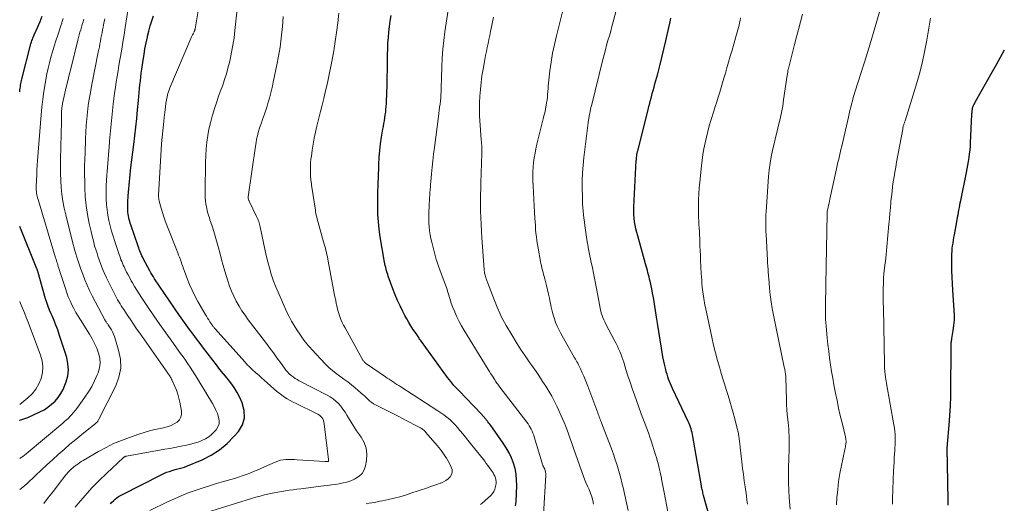
# Model space of a CAD drawing. Units: feet. Extents: x 2049990 to 2055006, y 545000 to 550000.
# Drawn here: x 2050000 to 2050210, y 545764 to 545867 of the extents above; entities that cross this region are included whole.
import ezdxf

# ---------------------------------------------------------------- set-up
doc = ezdxf.new("R2010")
doc.units = ezdxf.units.FT
doc.header["$LTSCALE"] = 100
doc.header["$MEASUREMENT"] = 0
doc.layers.add('CONTOUR INDEX', color=32, linetype='Continuous', lineweight=25)
doc.layers.add('CONTOUR INTERMEDIATE', color=40, linetype='Continuous', lineweight=15)

msp = doc.modelspace()

# ---------------------------------------------------------------- linework, layer by layer
at = {"layer": 'CONTOUR INDEX', "flags": 128}
for points, elevation in [([(2050000, 545851.33), (2050000.01, 545851.45), (2050000.05, 545851.78), (2050000.1, 545852.1), (2050000.15, 545852.43), (2050000.2, 545852.75), (2050000.26, 545853.08), (2050000.33, 545853.4), (2050000.4, 545853.72), (2050000.48, 545854.04), (2050002.39, 545861.53), (2050002.46, 545861.78), (2050002.53, 545862.02), (2050002.62, 545862.27), (2050002.7, 545862.51), (2050002.8, 545862.75), (2050002.89, 545862.99), (2050002.99, 545863.23), (2050003.1, 545863.47), (2050003.87, 545865.2), (2050004.35, 545866.31), (2050004.81, 545867.42)], 800), ([(2050019.35, 545763.62), (2050019.66, 545763.97), (2050019.99, 545764.3), (2050020.33, 545764.61), (2050020.7, 545764.9), (2050021.07, 545765.17), (2050021.47, 545765.41), (2050021.87, 545765.64), (2050030.16, 545769.83), (2050030.73, 545770.1), (2050031.3, 545770.34), (2050031.89, 545770.55), (2050032.48, 545770.74), (2050033.11, 545770.92), (2050033.4, 545771), (2050033.68, 545771.07), (2050033.97, 545771.14), (2050034.26, 545771.21), (2050034.54, 545771.28), (2050034.83, 545771.36), (2050035.11, 545771.46), (2050035.38, 545771.57), (2050038.85, 545773.03), (2050040.76, 545774), (2050042.56, 545775.13), (2050044.19, 545776.49), (2050045.71, 545778.01), (2050046.58, 545779.02), (2050047.43, 545780.46), (2050047.91, 545781.96), (2050047.84, 545783.53), (2050047.41, 545785.15), (2050046.87, 545786.27), (2050046.3, 545787.36), (2050045.68, 545788.41), (2050044.98, 545789.4), (2050044.22, 545790.37), (2050043.43, 545791.31), (2050042.65, 545792.26), (2050041.89, 545793.23), (2050041.14, 545794.2), (2050039.94, 545795.78), (2050039.19, 545796.77), (2050038.44, 545797.75), (2050037.68, 545798.74), (2050036.93, 545799.72), (2050036.19, 545800.71), (2050035.45, 545801.71), (2050034.74, 545802.72), (2050034.03, 545803.73), (2050028.74, 545811.53), (2050028.47, 545811.95), (2050028.21, 545812.37), (2050027.96, 545812.8), (2050027.72, 545813.23), (2050026.37, 545815.75), (2050026.2, 545816.08), (2050026.04, 545816.42), (2050025.89, 545816.76), (2050025.74, 545817.11), (2050025.61, 545817.46), (2050025.47, 545817.81), (2050025.35, 545818.16), (2050025.22, 545818.51), (2050023.67, 545823), (2050023.55, 545823.38), (2050023.43, 545823.77), (2050023.33, 545824.15), (2050023.23, 545824.54), (2050023.16, 545824.93), (2050023.09, 545825.32), (2050023.05, 545825.72), (2050023.03, 545826.11), (2050023.03, 545826.18), (2050023.02, 545826.61), (2050023.02, 545827.04), (2050023.03, 545827.46), (2050023.05, 545827.89), (2050023.13, 545829.23), (2050023.17, 545829.98), (2050023.23, 545830.73), (2050023.29, 545831.49), (2050023.36, 545832.24), (2050023.44, 545832.99), (2050023.53, 545833.74), (2050023.62, 545834.49), (2050023.71, 545835.24), (2050024.34, 545840.11), (2050024.56, 545841.95), (2050024.77, 545843.8), (2050024.96, 545845.64), (2050025.13, 545847.49), (2050025.3, 545849.53), (2050025.38, 545850.36), (2050025.45, 545851.19), (2050025.53, 545852.02), (2050025.61, 545852.85), (2050025.7, 545853.68), (2050025.79, 545854.5), (2050025.9, 545855.33), (2050026.01, 545856.15), (2050026.29, 545858.06), (2050026.48, 545859.29), (2050026.69, 545860.52), (2050026.93, 545861.74), (2050027.2, 545862.96), (2050027.24, 545863.17), (2050027.52, 545864.28), (2050027.81, 545865.37), (2050028.15, 545866.46), (2050028.5, 545867.54)], 820), ([(2050105.61, 545763.19), (2050105.73, 545764.04), (2050105.88, 545767.56), (2050105.86, 545768.76), (2050105.76, 545769.95), (2050105.52, 545771.12), (2050105.19, 545772.28), (2050104.75, 545773.4), (2050104.25, 545774.49), (2050103.65, 545775.54), (2050103, 545776.55), (2050100.7, 545779.83), (2050100.52, 545780.09), (2050100.33, 545780.34), (2050100.13, 545780.59), (2050099.94, 545780.84), (2050099.71, 545781.12), (2050099.62, 545781.23), (2050099.53, 545781.34), (2050099.45, 545781.45), (2050099.36, 545781.56), (2050099.27, 545781.67), (2050099.18, 545781.78), (2050099.09, 545781.89), (2050099, 545781.99), (2050097.07, 545784.07), (2050096.32, 545784.88), (2050095.56, 545785.67), (2050094.78, 545786.46), (2050094.01, 545787.23), (2050093.24, 545788.02), (2050092.51, 545788.84), (2050091.81, 545789.68), (2050091.14, 545790.56), (2050085.56, 545798.22), (2050085.42, 545798.42), (2050085.27, 545798.63), (2050085.13, 545798.83), (2050084.99, 545799.04), (2050084.85, 545799.25), (2050084.71, 545799.45), (2050084.57, 545799.66), (2050084.43, 545799.87), (2050083.77, 545800.85), (2050083.32, 545801.55), (2050082.87, 545802.27), (2050082.46, 545802.99), (2050082.05, 545803.73), (2050081.61, 545804.58), (2050081.03, 545805.75), (2050080.48, 545806.94), (2050079.97, 545808.16), (2050079.5, 545809.38), (2050078.52, 545812.1), (2050078.39, 545812.47), (2050078.27, 545812.84), (2050078.16, 545813.21), (2050078.05, 545813.59), (2050077.96, 545813.97), (2050077.87, 545814.35), (2050077.79, 545814.73), (2050077.72, 545815.11), (2050076.81, 545820.48), (2050076.58, 545822.07), (2050076.4, 545823.66), (2050076.31, 545825.26), (2050076.28, 545826.87), (2050076.29, 545829.21), (2050076.29, 545829.65), (2050076.3, 545830.09), (2050076.32, 545830.53), (2050076.33, 545830.97), (2050076.35, 545831.41), (2050076.37, 545831.84), (2050076.39, 545832.28), (2050076.4, 545832.72), (2050076.5, 545835.91), (2050076.57, 545837.37), (2050076.69, 545838.82), (2050076.86, 545840.26), (2050077.08, 545841.7), (2050077.36, 545843.36), (2050077.47, 545843.97), (2050077.57, 545844.58), (2050077.68, 545845.19), (2050077.78, 545845.8), (2050077.79, 545845.83), (2050077.88, 545846.43), (2050077.96, 545847.03), (2050078.02, 545847.62), (2050078.07, 545848.23), (2050078.11, 545848.78), (2050078.16, 545849.66), (2050078.21, 545850.54), (2050078.23, 545851.42), (2050078.25, 545852.3), (2050078.32, 545858.12), (2050078.35, 545859.31), (2050078.39, 545860.5), (2050078.45, 545861.69), (2050078.53, 545862.88), (2050078.64, 545864.06), (2050078.77, 545865.24), (2050078.93, 545866.42), (2050079.11, 545867.59)], 840), ([(2050146.8, 545761.35), (2050145.68, 545765.44), (2050145.61, 545765.69), (2050145.55, 545765.94), (2050145.49, 545766.19), (2050145.42, 545766.44), (2050145.37, 545766.69), (2050145.31, 545766.95), (2050145.26, 545767.2), (2050145.22, 545767.45), (2050143.41, 545777.97), (2050143.34, 545778.38), (2050143.25, 545778.79), (2050143.14, 545779.19), (2050143.02, 545779.59), (2050142.89, 545779.98), (2050142.75, 545780.38), (2050142.59, 545780.76), (2050142.42, 545781.14), (2050139.08, 545788.19), (2050138.86, 545788.68), (2050138.64, 545789.18), (2050138.43, 545789.68), (2050138.24, 545790.18), (2050138.06, 545790.69), (2050137.89, 545791.21), (2050137.74, 545791.73), (2050137.61, 545792.25), (2050137.42, 545793.05), (2050137.22, 545793.98), (2050137.02, 545794.91), (2050136.85, 545795.84), (2050136.7, 545796.78), (2050135.89, 545802.06), (2050135.75, 545802.98), (2050135.6, 545803.9), (2050135.46, 545804.82), (2050135.31, 545805.74), (2050135.16, 545806.66), (2050135, 545807.57), (2050134.82, 545808.49), (2050134.63, 545809.4), (2050134.27, 545811.02), (2050134.17, 545811.49), (2050134.06, 545811.95), (2050133.95, 545812.41), (2050133.84, 545812.87), (2050133.72, 545813.33), (2050133.59, 545813.79), (2050133.47, 545814.24), (2050133.34, 545814.7), (2050131.66, 545820.66), (2050131.46, 545821.41), (2050131.28, 545822.17), (2050131.13, 545822.94), (2050131, 545823.7), (2050130.9, 545824.48), (2050130.84, 545825.25), (2050130.83, 545826.03), (2050130.84, 545826.81), (2050131.35, 545836.7), (2050131.36, 545836.93), (2050131.38, 545837.15), (2050131.4, 545837.38), (2050131.43, 545837.61), (2050131.46, 545837.82), (2050131.47, 545837.94), (2050131.49, 545838.06), (2050131.51, 545838.18), (2050131.54, 545838.3), (2050131.56, 545838.42), (2050131.59, 545838.54), (2050131.62, 545838.66), (2050131.65, 545838.78), (2050133.85, 545847.52), (2050134.02, 545848.21), (2050134.2, 545848.9), (2050134.39, 545849.58), (2050134.57, 545850.27), (2050134.76, 545850.96), (2050134.95, 545851.64), (2050135.14, 545852.33), (2050135.33, 545853.01), (2050135.91, 545855.14), (2050136.37, 545856.9), (2050136.82, 545858.65), (2050137.24, 545860.42), (2050137.64, 545862.19), (2050138.6, 545866.58), (2050138.7, 545867.01)], 860), ([(2050197.81, 545763.38), (2050197.79, 545764.21), (2050197.77, 545765.04), (2050197.75, 545765.87), (2050197.73, 545766.7), (2050197.71, 545767.53), (2050197.7, 545768.36), (2050197.6, 545775.43), (2050197.6, 545775.54), (2050197.6, 545775.65), (2050197.6, 545775.75), (2050197.6, 545775.86), (2050197.61, 545775.95), (2050197.61, 545776.01), (2050197.61, 545776.07), (2050197.61, 545776.13), (2050197.62, 545776.19), (2050197.62, 545776.25), (2050197.63, 545776.31), (2050197.63, 545776.38), (2050197.64, 545776.44), (2050197.98, 545780.38), (2050198.13, 545782.42), (2050198.25, 545784.46), (2050198.33, 545786.5), (2050198.37, 545788.54), (2050198.43, 545795.88), (2050198.43, 545796.15), (2050198.43, 545796.42), (2050198.42, 545796.69), (2050198.41, 545796.96), (2050198.4, 545797.06), (2050198.4, 545797.28), (2050198.4, 545797.5), (2050198.41, 545797.72), (2050198.43, 545797.95), (2050198.46, 545798.17), (2050198.49, 545798.39), (2050198.53, 545798.61), (2050198.57, 545798.83), (2050198.87, 545800.54), (2050199.01, 545801.62), (2050199.11, 545802.7), (2050199.12, 545803.78), (2050199.09, 545804.87), (2050198.78, 545809.1), (2050198.69, 545810.48), (2050198.63, 545811.86), (2050198.59, 545813.25), (2050198.58, 545814.63), (2050198.57, 545816.23), (2050198.59, 545816.81), (2050198.62, 545817.4), (2050198.67, 545817.98), (2050198.74, 545818.57), (2050198.83, 545819.15), (2050198.92, 545819.73), (2050199.02, 545820.31), (2050199.12, 545820.89), (2050199.7, 545824.12), (2050199.79, 545824.63), (2050199.88, 545825.15), (2050199.98, 545825.66), (2050200.07, 545826.18), (2050200.17, 545826.69), (2050200.26, 545827.21), (2050200.36, 545827.72), (2050200.47, 545828.23), (2050201.67, 545834.18), (2050201.83, 545834.97), (2050201.97, 545835.76), (2050202.11, 545836.54), (2050202.24, 545837.33), (2050202.35, 545838.13), (2050202.45, 545838.92), (2050202.51, 545839.72), (2050202.56, 545840.51), (2050202.84, 545846.5), (2050202.86, 545846.73), (2050202.87, 545846.96), (2050202.89, 545847.19), (2050202.91, 545847.41), (2050202.94, 545847.68), (2050202.95, 545847.77), (2050202.97, 545847.87), (2050202.99, 545847.96), (2050203.02, 545848.06), (2050203.06, 545848.15), (2050203.09, 545848.24), (2050203.13, 545848.33), (2050203.18, 545848.42), (2050203.27, 545848.59), (2050203.36, 545848.77), (2050203.45, 545848.94), (2050203.55, 545849.11), (2050203.64, 545849.28), (2050207.25, 545855.64), (2050208.1, 545857.18), (2050208.95, 545858.72), (2050209.78, 545860.27)], 880), ([(2050000, 545781.4), (2050000.05, 545781.41), (2050001.76, 545782.04), (2050004.29, 545783.19), (2050005.18, 545783.66), (2050006.03, 545784.2), (2050006.81, 545784.83), (2050007.54, 545785.52), (2050008.19, 545786.3), (2050008.77, 545787.11), (2050009.24, 545788), (2050009.65, 545788.92), (2050009.9, 545789.58), (2050010.23, 545790.86), (2050010.39, 545792.16), (2050010.29, 545793.45), (2050010.02, 545794.75), (2050008.44, 545799.66), (2050008.09, 545800.68), (2050007.72, 545801.69), (2050007.32, 545802.69), (2050006.89, 545803.67), (2050006.72, 545804.06), (2050006.38, 545804.85), (2050006.07, 545805.65), (2050005.79, 545806.46), (2050005.53, 545807.28), (2050003.93, 545812.86), (2050003.9, 545812.96), (2050003.87, 545813.06), (2050003.84, 545813.16), (2050003.81, 545813.26), (2050003.78, 545813.36), (2050003.74, 545813.46), (2050003.7, 545813.56), (2050003.67, 545813.65), (2050000, 545822.65)], 800)]:
    msp.add_lwpolyline(points, dxfattribs=dict(at, elevation=elevation))
at = {"layer": 'CONTOUR INTERMEDIATE', "flags": 128}
for points, elevation in [([(2050027.74, 545762.2), (2050031.51, 545764.05), (2050032.95, 545764.73), (2050034.41, 545765.36), (2050035.88, 545765.95), (2050037.38, 545766.49), (2050038.89, 545767), (2050040.4, 545767.48), (2050041.92, 545767.95), (2050043.45, 545768.4), (2050045.79, 545769.06), (2050046.61, 545769.31), (2050047.42, 545769.57), (2050048.22, 545769.86), (2050049.02, 545770.16), (2050049.81, 545770.48), (2050050.6, 545770.81), (2050051.38, 545771.15), (2050052.16, 545771.49), (2050054.42, 545772.52), (2050054.97, 545772.74), (2050055.54, 545772.91), (2050056.13, 545773.01), (2050056.72, 545773.06), (2050057.32, 545773.07), (2050057.93, 545773.07), (2050058.53, 545773.05), (2050059.13, 545773.02), (2050064.99, 545772.62), (2050065.09, 545772.61), (2050065.19, 545772.61), (2050065.3, 545772.61), (2050065.4, 545772.62), (2050065.61, 545772.64), (2050065.69, 545772.65), (2050065.78, 545772.69), (2050065.8, 545772.79), (2050065.8, 545772.81), (2050065.8, 545772.83), (2050065.8, 545772.85), (2050065.8, 545772.87), (2050065.78, 545772.96), (2050065.78, 545772.98), (2050065.77, 545773), (2050065.77, 545773.02), (2050065.77, 545773.04), (2050064.88, 545780.69), (2050064.8, 545781.04), (2050064.7, 545781.38), (2050064.54, 545781.7), (2050064.34, 545782), (2050064.1, 545782.27), (2050063.83, 545782.51), (2050063.54, 545782.72), (2050063.22, 545782.89), (2050058.86, 545784.96), (2050058.22, 545785.28), (2050057.6, 545785.62), (2050056.99, 545785.98), (2050056.39, 545786.37), (2050055.81, 545786.78), (2050055.24, 545787.2), (2050054.69, 545787.65), (2050054.15, 545788.11), (2050052.71, 545789.4), (2050052.11, 545789.94), (2050051.52, 545790.47), (2050050.92, 545791), (2050050.33, 545791.53), (2050049.55, 545792.23), (2050049.34, 545792.42), (2050049.14, 545792.6), (2050048.95, 545792.79), (2050048.75, 545792.99), (2050048.56, 545793.18), (2050048.37, 545793.38), (2050048.19, 545793.58), (2050048, 545793.79), (2050041.59, 545800.95), (2050041.5, 545801.05), (2050041.41, 545801.16), (2050041.32, 545801.26), (2050041.24, 545801.37), (2050041.15, 545801.48), (2050041.07, 545801.59), (2050040.99, 545801.7), (2050040.91, 545801.81), (2050040.53, 545802.37), (2050040.26, 545802.77), (2050040, 545803.17), (2050039.76, 545803.58), (2050039.52, 545803.99), (2050037.98, 545806.7), (2050037.34, 545807.89), (2050036.74, 545809.1), (2050036.19, 545810.33), (2050035.68, 545811.59), (2050035.09, 545813.14), (2050034.91, 545813.63), (2050034.73, 545814.13), (2050034.56, 545814.62), (2050034.39, 545815.12), (2050034.22, 545815.61), (2050034.04, 545816.11), (2050033.86, 545816.6), (2050033.67, 545817.09), (2050031.32, 545822.99), (2050030.99, 545823.86), (2050030.68, 545824.75), (2050030.39, 545825.64), (2050030.13, 545826.54), (2050029.72, 545828.03), (2050029.68, 545828.18), (2050029.65, 545828.34), (2050029.62, 545828.5), (2050029.61, 545828.67), (2050029.6, 545828.83), (2050029.59, 545828.99), (2050029.59, 545829.15), (2050029.6, 545829.32), (2050030.14, 545839.01), (2050030.23, 545840.36), (2050030.33, 545841.72), (2050030.46, 545843.06), (2050030.61, 545844.41), (2050030.86, 545846.49), (2050030.9, 545846.8), (2050030.93, 545847.11), (2050030.97, 545847.42), (2050031, 545847.73), (2050031.03, 545848.04), (2050031.07, 545848.35), (2050031.11, 545848.66), (2050031.16, 545848.96), (2050031.27, 545849.66), (2050031.4, 545850.31), (2050031.56, 545850.96), (2050031.77, 545851.58), (2050032, 545852.2), (2050036.43, 545862.66), (2050036.55, 545862.93), (2050036.67, 545863.2), (2050036.8, 545863.46), (2050036.94, 545863.72), (2050037.14, 545864.08), (2050037.18, 545864.16), (2050037.22, 545864.24), (2050037.25, 545864.32), (2050037.28, 545864.41), (2050037.31, 545864.49), (2050037.33, 545864.58), (2050037.35, 545864.66), (2050037.36, 545864.75), (2050038.68, 545872.49)], 824), ([(2050129.65, 545762.2), (2050128.52, 545767.11), (2050128.28, 545768.11), (2050128.03, 545769.1), (2050127.76, 545770.09), (2050127.48, 545771.08), (2050127.19, 545772.06), (2050126.87, 545773.03), (2050126.54, 545774), (2050126.18, 545774.96), (2050123.94, 545780.85), (2050123.84, 545781.11), (2050123.74, 545781.38), (2050123.64, 545781.64), (2050123.54, 545781.91), (2050123.44, 545782.17), (2050123.34, 545782.44), (2050123.24, 545782.7), (2050123.14, 545782.97), (2050121.01, 545788.65), (2050120.73, 545789.38), (2050120.44, 545790.1), (2050120.14, 545790.82), (2050119.82, 545791.54), (2050119.46, 545792.36), (2050119.32, 545792.66), (2050119.17, 545792.96), (2050119.02, 545793.25), (2050118.86, 545793.55), (2050118.7, 545793.84), (2050118.53, 545794.13), (2050118.37, 545794.42), (2050118.21, 545794.71), (2050115.23, 545800), (2050114.84, 545800.74), (2050114.48, 545801.49), (2050114.17, 545802.26), (2050113.89, 545803.05), (2050113.65, 545803.85), (2050113.43, 545804.65), (2050113.24, 545805.47), (2050113.07, 545806.28), (2050113.03, 545806.47), (2050112.85, 545807.38), (2050112.66, 545808.29), (2050112.44, 545809.19), (2050112.22, 545810.1), (2050111.85, 545811.54), (2050111.73, 545812), (2050111.61, 545812.45), (2050111.49, 545812.91), (2050111.36, 545813.37), (2050111.25, 545813.83), (2050111.14, 545814.29), (2050111.04, 545814.76), (2050110.94, 545815.22), (2050110.42, 545818.06), (2050110.28, 545818.85), (2050110.16, 545819.65), (2050110.06, 545820.45), (2050109.98, 545821.25), (2050109.91, 545822.06), (2050109.85, 545822.86), (2050109.79, 545823.66), (2050109.74, 545824.47), (2050109.67, 545825.68), (2050109.59, 545827.09), (2050109.51, 545828.5), (2050109.44, 545829.91), (2050109.37, 545831.32), (2050109.32, 545832.38), (2050109.3, 545833.36), (2050109.32, 545834.34), (2050109.38, 545835.32), (2050109.48, 545836.3), (2050109.62, 545837.28), (2050109.78, 545838.25), (2050109.97, 545839.21), (2050110.19, 545840.17), (2050111.52, 545845.57), (2050111.68, 545846.24), (2050111.83, 545846.9), (2050111.98, 545847.57), (2050112.11, 545848.24), (2050112.14, 545848.41), (2050112.25, 545849), (2050112.34, 545849.59), (2050112.4, 545850.19), (2050112.45, 545850.78), (2050112.5, 545851.38), (2050112.55, 545851.98), (2050112.61, 545852.58), (2050112.67, 545853.17), (2050112.95, 545855.78), (2050113.2, 545857.67), (2050113.51, 545859.56), (2050113.89, 545861.43), (2050114.32, 545863.29), (2050116.44, 545871.56)], 852), ([(2050173.99, 545763.42), (2050174.09, 545764.91), (2050174.25, 545766.65), (2050174.45, 545768.38), (2050174.73, 545770.1), (2050175.06, 545771.82), (2050175.79, 545775.21), (2050175.85, 545775.48), (2050175.9, 545775.75), (2050175.94, 545776.02), (2050175.98, 545776.3), (2050176, 545776.48), (2050176.02, 545776.66), (2050176.02, 545776.85), (2050176.02, 545777.03), (2050176, 545777.21), (2050175.98, 545777.39), (2050175.95, 545777.57), (2050175.91, 545777.75), (2050175.88, 545777.93), (2050175.17, 545780.87), (2050174.8, 545782.45), (2050174.44, 545784.03), (2050174.11, 545785.62), (2050173.79, 545787.21), (2050173.72, 545787.56), (2050173.46, 545788.98), (2050173.2, 545790.4), (2050172.96, 545791.82), (2050172.73, 545793.24), (2050172.52, 545794.67), (2050172.33, 545796.1), (2050172.16, 545797.53), (2050172.01, 545798.97), (2050171.76, 545801.44), (2050171.7, 545802.18), (2050171.66, 545802.92), (2050171.63, 545803.66), (2050171.62, 545804.4), (2050171.62, 545805.14), (2050171.63, 545805.89), (2050171.64, 545806.63), (2050171.66, 545807.37), (2050171.69, 545808.69), (2050171.72, 545810.1), (2050171.75, 545811.5), (2050171.77, 545812.9), (2050171.8, 545814.31), (2050172, 545825.27), (2050172, 545825.36), (2050172.01, 545825.45), (2050172.01, 545825.53), (2050172.01, 545825.62), (2050172.02, 545825.76), (2050172.04, 545825.88), (2050172.23, 545826.76), (2050172.32, 545827.19), (2050172.41, 545827.62), (2050172.5, 545828.04), (2050172.59, 545828.47), (2050173.84, 545834.28), (2050173.99, 545834.97), (2050174.14, 545835.65), (2050174.3, 545836.34), (2050174.46, 545837.02), (2050174.62, 545837.71), (2050174.78, 545838.39), (2050174.94, 545839.07), (2050175.1, 545839.76), (2050176.53, 545845.97), (2050176.69, 545846.66), (2050176.86, 545847.36), (2050177.03, 545848.05), (2050177.21, 545848.74), (2050177.39, 545849.43), (2050177.58, 545850.12), (2050177.78, 545850.8), (2050177.99, 545851.48), (2050180.39, 545859.03), (2050180.53, 545859.49), (2050180.68, 545859.96), (2050180.82, 545860.42), (2050180.96, 545860.88), (2050181.1, 545861.35), (2050181.23, 545861.81), (2050181.37, 545862.28), (2050181.51, 545862.74), (2050184.08, 545871.55)], 872), ([(2050011.79, 545762.93), (2050012.5, 545763.78), (2050013.92, 545765.43), (2050015.39, 545767.04), (2050016.92, 545768.6), (2050018.48, 545770.11), (2050022.12, 545773.49), (2050022.18, 545773.54), (2050022.25, 545773.59), (2050022.32, 545773.64), (2050022.4, 545773.67), (2050022.48, 545773.71), (2050022.56, 545773.73), (2050022.64, 545773.76), (2050022.72, 545773.77), (2050030.92, 545775.24), (2050031.97, 545775.43), (2050033.02, 545775.63), (2050034.06, 545775.83), (2050035.11, 545776.04), (2050035.52, 545776.12), (2050036.36, 545776.31), (2050037.18, 545776.53), (2050037.99, 545776.79), (2050038.8, 545777.09), (2050039.56, 545777.46), (2050040.27, 545777.89), (2050040.92, 545778.43), (2050041.52, 545779.02), (2050041.82, 545779.37), (2050042.21, 545780), (2050042.46, 545780.67), (2050042.49, 545781.37), (2050042.38, 545782.11), (2050042.11, 545782.87), (2050041.8, 545783.6), (2050041.44, 545784.32), (2050041.05, 545785.02), (2050038.25, 545789.64), (2050037.78, 545790.41), (2050037.3, 545791.18), (2050036.82, 545791.94), (2050036.33, 545792.7), (2050035.83, 545793.45), (2050035.32, 545794.19), (2050034.81, 545794.93), (2050034.28, 545795.67), (2050032.4, 545798.24), (2050031.12, 545800.02), (2050029.84, 545801.81), (2050028.6, 545803.62), (2050027.36, 545805.44), (2050025.96, 545807.54), (2050025.45, 545808.32), (2050024.95, 545809.11), (2050024.47, 545809.91), (2050024, 545810.71), (2050023.76, 545811.13), (2050023.43, 545811.74), (2050023.1, 545812.35), (2050022.78, 545812.96), (2050022.48, 545813.58), (2050022.23, 545814.1), (2050022.05, 545814.47), (2050021.89, 545814.84), (2050021.73, 545815.21), (2050021.58, 545815.59), (2050021.44, 545815.96), (2050021.3, 545816.34), (2050021.16, 545816.73), (2050021.03, 545817.11), (2050020.26, 545819.47), (2050019.91, 545820.58), (2050019.59, 545821.69), (2050019.29, 545822.81), (2050019.02, 545823.94), (2050018.8, 545825.07), (2050018.62, 545826.22), (2050018.51, 545827.37), (2050018.45, 545828.52), (2050018.41, 545830.13), (2050018.4, 545830.65), (2050018.41, 545831.17), (2050018.43, 545831.69), (2050018.46, 545832.21), (2050018.5, 545832.72), (2050018.53, 545833.24), (2050018.57, 545833.76), (2050018.61, 545834.28), (2050019.12, 545840.66), (2050019.12, 545840.68), (2050019.12, 545840.7), (2050019.13, 545840.73), (2050019.13, 545840.75), (2050019.13, 545840.83), (2050019.14, 545840.85), (2050019.14, 545840.87), (2050019.14, 545840.89), (2050019.14, 545840.91), (2050019.94, 545848.73), (2050020.07, 545849.91), (2050020.21, 545851.09), (2050020.38, 545852.27), (2050020.56, 545853.45), (2050020.76, 545854.63), (2050020.95, 545855.8), (2050021.15, 545856.98), (2050021.35, 545858.15), (2050021.48, 545858.87), (2050021.74, 545860.41), (2050021.99, 545861.94), (2050022.24, 545863.48), (2050022.47, 545865.02), (2050023.18, 545869.61)], 816), ([(2050036.63, 545760.82), (2050049.41, 545764.75), (2050050.33, 545765.03), (2050051.25, 545765.29), (2050052.18, 545765.52), (2050053.11, 545765.75), (2050053.38, 545765.81), (2050054.19, 545765.99), (2050054.99, 545766.15), (2050055.8, 545766.29), (2050056.61, 545766.41), (2050057.43, 545766.53), (2050058.24, 545766.64), (2050059.06, 545766.74), (2050059.87, 545766.84), (2050064.72, 545767.43), (2050065.56, 545767.54), (2050066.4, 545767.65), (2050067.24, 545767.78), (2050068.08, 545767.9), (2050068.91, 545768.07), (2050069.72, 545768.28), (2050070.51, 545768.56), (2050071.29, 545768.88), (2050071.53, 545768.99), (2050072.3, 545769.49), (2050072.93, 545770.1), (2050073.37, 545770.86), (2050073.66, 545771.73), (2050073.88, 545772.89), (2050073.95, 545774.21), (2050073.82, 545775.48), (2050073.38, 545776.68), (2050072.74, 545777.84), (2050072.39, 545778.31), (2050071.76, 545779.2), (2050071.15, 545780.1), (2050070.58, 545781.02), (2050070.02, 545781.96), (2050069.7, 545782.53), (2050069.3, 545783.17), (2050068.87, 545783.8), (2050068.4, 545784.39), (2050067.9, 545784.96), (2050067.35, 545785.48), (2050066.77, 545785.96), (2050066.15, 545786.38), (2050065.5, 545786.76), (2050059.55, 545789.81), (2050059.09, 545790.07), (2050058.65, 545790.34), (2050058.22, 545790.65), (2050057.81, 545790.98), (2050057.42, 545791.33), (2050057.05, 545791.7), (2050056.72, 545792.1), (2050056.39, 545792.51), (2050055.54, 545793.71), (2050054.81, 545794.73), (2050054.07, 545795.75), (2050053.31, 545796.76), (2050052.55, 545797.76), (2050048.69, 545802.82), (2050048, 545803.77), (2050047.34, 545804.74), (2050046.72, 545805.74), (2050046.14, 545806.76), (2050045.61, 545807.81), (2050045.13, 545808.88), (2050044.71, 545809.97), (2050044.34, 545811.09), (2050043.73, 545813.16), (2050043.37, 545814.4), (2050043.02, 545815.64), (2050042.68, 545816.88), (2050042.34, 545818.12), (2050042.21, 545818.64), (2050041.94, 545819.62), (2050041.65, 545820.61), (2050041.35, 545821.59), (2050041.04, 545822.56), (2050040.66, 545823.71), (2050040.53, 545824.11), (2050040.4, 545824.5), (2050040.27, 545824.9), (2050040.14, 545825.3), (2050040.02, 545825.7), (2050039.92, 545826.11), (2050039.83, 545826.52), (2050039.76, 545826.93), (2050039.68, 545827.44), (2050039.59, 545828.11), (2050039.53, 545828.78), (2050039.5, 545829.46), (2050039.5, 545830.14), (2050039.59, 545836.4), (2050039.64, 545837.8), (2050039.73, 545839.21), (2050039.88, 545840.61), (2050040.07, 545842.01), (2050040.32, 545843.39), (2050040.62, 545844.77), (2050040.98, 545846.13), (2050041.4, 545847.48), (2050041.57, 545848), (2050041.97, 545849.19), (2050042.38, 545850.39), (2050042.81, 545851.57), (2050043.24, 545852.76), (2050043.65, 545853.95), (2050044.03, 545855.15), (2050044.37, 545856.36), (2050044.67, 545857.59), (2050044.81, 545858.2), (2050045.13, 545859.75), (2050045.42, 545861.3), (2050045.66, 545862.85), (2050045.86, 545864.42), (2050046.36, 545868.93)], 828), ([(2050138.04, 545761.93), (2050137.3, 545766.04), (2050137.17, 545766.76), (2050137.03, 545767.48), (2050136.89, 545768.2), (2050136.74, 545768.91), (2050136.71, 545769.08), (2050136.57, 545769.71), (2050136.43, 545770.34), (2050136.29, 545770.97), (2050136.14, 545771.6), (2050135.98, 545772.23), (2050135.81, 545772.85), (2050135.63, 545773.47), (2050135.44, 545774.09), (2050134.5, 545777.05), (2050134.25, 545777.8), (2050133.99, 545778.55), (2050133.72, 545779.29), (2050133.44, 545780.03), (2050133.16, 545780.77), (2050132.88, 545781.51), (2050132.61, 545782.25), (2050132.34, 545782.99), (2050130.95, 545786.86), (2050130.48, 545788.2), (2050130.02, 545789.55), (2050129.58, 545790.9), (2050129.14, 545792.25), (2050128.66, 545793.81), (2050128.47, 545794.39), (2050128.27, 545794.96), (2050128.06, 545795.53), (2050127.83, 545796.09), (2050127.59, 545796.64), (2050127.34, 545797.19), (2050127.07, 545797.74), (2050126.79, 545798.28), (2050124.86, 545801.91), (2050124.63, 545802.36), (2050124.42, 545802.82), (2050124.23, 545803.28), (2050124.05, 545803.76), (2050123.9, 545804.24), (2050123.76, 545804.72), (2050123.65, 545805.21), (2050123.55, 545805.71), (2050122.89, 545809.45), (2050122.69, 545810.56), (2050122.47, 545811.67), (2050122.25, 545812.77), (2050122.02, 545813.88), (2050122, 545813.95), (2050121.77, 545815.02), (2050121.54, 545816.09), (2050121.33, 545817.16), (2050121.11, 545818.23), (2050121.08, 545818.38), (2050120.89, 545819.38), (2050120.72, 545820.38), (2050120.57, 545821.39), (2050120.44, 545822.4), (2050120.38, 545822.87), (2050120.28, 545823.65), (2050120.2, 545824.42), (2050120.12, 545825.2), (2050120.04, 545825.97), (2050119.98, 545826.75), (2050119.92, 545827.53), (2050119.89, 545828.31), (2050119.86, 545829.09), (2050119.83, 545830.82), (2050119.83, 545832.46), (2050119.88, 545834.1), (2050120, 545835.73), (2050120.17, 545837.37), (2050121.1, 545844.74), (2050121.13, 545844.96), (2050121.16, 545845.17), (2050121.19, 545845.39), (2050121.23, 545845.6), (2050121.26, 545845.82), (2050121.3, 545846.03), (2050121.34, 545846.25), (2050121.38, 545846.46), (2050121.44, 545846.82), (2050121.52, 545847.21), (2050121.6, 545847.6), (2050121.69, 545847.99), (2050121.78, 545848.38), (2050124.23, 545858.25), (2050124.49, 545859.25), (2050124.76, 545860.25), (2050125.03, 545861.25), (2050125.32, 545862.24), (2050125.61, 545863.24), (2050125.9, 545864.23), (2050126.17, 545865.23), (2050126.44, 545866.23), (2050127.16, 545868.96)], 856), ([(2050000, 545773.28), (2050000.32, 545773.48), (2050000.68, 545773.74), (2050001.04, 545774), (2050001.39, 545774.28), (2050009.17, 545780.8), (2050009.58, 545781.15), (2050009.98, 545781.51), (2050010.37, 545781.88), (2050010.75, 545782.26), (2050011.12, 545782.66), (2050011.47, 545783.06), (2050011.81, 545783.48), (2050012.14, 545783.91), (2050013.9, 545786.31), (2050014.66, 545787.44), (2050015.36, 545788.6), (2050015.97, 545789.81), (2050016.52, 545791.06), (2050016.7, 545791.5), (2050016.99, 545792.55), (2050017.13, 545793.61), (2050017.05, 545794.67), (2050016.81, 545795.73), (2050016.42, 545796.78), (2050015.97, 545797.8), (2050015.45, 545798.79), (2050014.88, 545799.76), (2050012.94, 545802.8), (2050012.45, 545803.59), (2050011.98, 545804.39), (2050011.54, 545805.2), (2050011.12, 545806.03), (2050010.73, 545806.87), (2050010.36, 545807.72), (2050010.04, 545808.58), (2050009.73, 545809.46), (2050008.43, 545813.5), (2050008.33, 545813.81), (2050008.23, 545814.13), (2050008.14, 545814.44), (2050008.04, 545814.76), (2050007.94, 545815.08), (2050007.85, 545815.39), (2050007.75, 545815.71), (2050007.66, 545816.02), (2050003.9, 545828.43), (2050003.8, 545828.77), (2050003.72, 545829.1), (2050003.66, 545829.44), (2050003.6, 545829.78), (2050003.57, 545830.13), (2050003.54, 545830.47), (2050003.53, 545830.82), (2050003.54, 545831.16), (2050003.59, 545832.56), (2050003.63, 545833.61), (2050003.68, 545834.65), (2050003.75, 545835.7), (2050003.82, 545836.74), (2050004.57, 545846.45), (2050004.72, 545848.11), (2050004.91, 545849.77), (2050005.14, 545851.42), (2050005.4, 545853.07), (2050005.56, 545853.96), (2050005.79, 545855.16), (2050006.04, 545856.35), (2050006.34, 545857.53), (2050006.65, 545858.71), (2050007, 545859.88), (2050007.35, 545861.05), (2050007.72, 545862.21), (2050008.09, 545863.37), (2050009.27, 545866.94)], 804), ([(2050000, 545766.67), (2050000.64, 545767.16), (2050001.52, 545767.92), (2050003.38, 545769.66), (2050004.58, 545770.79), (2050005.79, 545771.91), (2050007, 545773.02), (2050008.21, 545774.13), (2050009.44, 545775.22), (2050010.68, 545776.3), (2050011.95, 545777.35), (2050013.22, 545778.38), (2050015.81, 545780.43), (2050015.95, 545780.55), (2050016.1, 545780.67), (2050016.24, 545780.79), (2050016.38, 545780.92), (2050016.51, 545781.05), (2050016.63, 545781.2), (2050016.73, 545781.35), (2050016.82, 545781.51), (2050020.46, 545788.75), (2050021.13, 545790.6), (2050021.51, 545792.48), (2050021.44, 545794.4), (2050021.08, 545796.34), (2050020.18, 545799.25), (2050020, 545799.74), (2050019.79, 545800.22), (2050019.54, 545800.68), (2050019.26, 545801.12), (2050018.84, 545801.73), (2050018.75, 545801.86), (2050018.67, 545801.99), (2050018.58, 545802.11), (2050018.49, 545802.24), (2050018.4, 545802.39), (2050018.36, 545802.44), (2050018.33, 545802.5), (2050018.29, 545802.55), (2050018.26, 545802.6), (2050018.23, 545802.66), (2050018.19, 545802.71), (2050018.16, 545802.77), (2050018.13, 545802.82), (2050015.46, 545807.94), (2050014.9, 545809.06), (2050014.38, 545810.19), (2050013.89, 545811.35), (2050013.43, 545812.51), (2050013.04, 545813.57), (2050012.8, 545814.22), (2050012.58, 545814.87), (2050012.36, 545815.52), (2050012.15, 545816.17), (2050011.96, 545816.83), (2050011.77, 545817.49), (2050011.59, 545818.16), (2050011.41, 545818.82), (2050009.81, 545825.17), (2050009.48, 545826.61), (2050009.21, 545828.06), (2050009.01, 545829.53), (2050008.85, 545831), (2050008.76, 545832.47), (2050008.7, 545833.95), (2050008.68, 545835.43), (2050008.7, 545836.91), (2050008.88, 545845.02), (2050008.89, 545845.45), (2050008.9, 545845.88), (2050008.91, 545846.31), (2050008.92, 545846.74), (2050008.93, 545847.18), (2050008.94, 545847.39), (2050008.95, 545847.61), (2050008.97, 545847.82), (2050008.99, 545848.03), (2050009.02, 545848.24), (2050009.05, 545848.45), (2050009.09, 545848.66), (2050009.14, 545848.87), (2050009.63, 545851.05), (2050009.92, 545852.36), (2050010.23, 545853.65), (2050010.54, 545854.95), (2050010.86, 545856.25), (2050012.39, 545862.32), (2050012.54, 545862.88), (2050012.69, 545863.44), (2050012.84, 545864.01), (2050013, 545864.57), (2050013.16, 545865.13), (2050013.32, 545865.69), (2050013.49, 545866.25), (2050013.66, 545866.81)], 808), ([(2050005.13, 545763.7), (2050006.15, 545765.03), (2050007.17, 545766.36), (2050008.2, 545767.68), (2050009.84, 545769.78), (2050010.06, 545770.05), (2050010.29, 545770.31), (2050010.53, 545770.57), (2050010.77, 545770.81), (2050011.03, 545771.05), (2050011.29, 545771.28), (2050011.56, 545771.5), (2050011.83, 545771.72), (2050012, 545771.84), (2050012.36, 545772.11), (2050012.74, 545772.36), (2050013.12, 545772.61), (2050013.5, 545772.84), (2050016.8, 545774.78), (2050018.39, 545775.65), (2050020.01, 545776.45), (2050021.67, 545777.15), (2050023.37, 545777.78), (2050025.36, 545778.45), (2050026.5, 545778.81), (2050027.66, 545779.14), (2050028.82, 545779.43), (2050030, 545779.69), (2050030.9, 545779.87), (2050031.61, 545780.06), (2050032.29, 545780.31), (2050032.93, 545780.64), (2050033.55, 545781.04), (2050034.01, 545781.52), (2050034.34, 545782.07), (2050034.47, 545782.69), (2050034.47, 545783.36), (2050034.12, 545785.31), (2050033.93, 545786.16), (2050033.7, 545787), (2050033.41, 545787.81), (2050033.08, 545788.62), (2050032.43, 545790.02), (2050032.39, 545790.11), (2050032.34, 545790.2), (2050032.3, 545790.29), (2050032.25, 545790.37), (2050032.19, 545790.46), (2050032.14, 545790.54), (2050032.09, 545790.62), (2050032.03, 545790.71), (2050025.57, 545799.96), (2050024.9, 545800.92), (2050024.24, 545801.89), (2050023.58, 545802.86), (2050022.92, 545803.84), (2050022.17, 545804.97), (2050021.9, 545805.38), (2050021.63, 545805.8), (2050021.37, 545806.22), (2050021.12, 545806.64), (2050020.87, 545807.07), (2050020.63, 545807.5), (2050020.4, 545807.94), (2050020.17, 545808.37), (2050018.84, 545811.02), (2050018.48, 545811.76), (2050018.13, 545812.51), (2050017.81, 545813.28), (2050017.5, 545814.05), (2050017.21, 545814.83), (2050016.93, 545815.61), (2050016.67, 545816.39), (2050016.41, 545817.18), (2050016.28, 545817.59), (2050015.97, 545818.59), (2050015.69, 545819.59), (2050015.43, 545820.61), (2050015.19, 545821.62), (2050014.8, 545823.34), (2050014.44, 545825.22), (2050014.15, 545827.11), (2050013.98, 545829.02), (2050013.88, 545830.94), (2050013.79, 545835.05), (2050013.79, 545835.17), (2050013.79, 545835.29), (2050013.79, 545835.41), (2050013.8, 545835.53), (2050013.81, 545835.65), (2050013.82, 545835.76), (2050013.83, 545835.88), (2050013.83, 545836), (2050013.86, 545836.61), (2050013.88, 545837.03), (2050013.9, 545837.45), (2050013.92, 545837.88), (2050013.93, 545838.3), (2050014.04, 545841.35), (2050014.1, 545842.76), (2050014.18, 545844.18), (2050014.3, 545845.59), (2050014.44, 545846.99), (2050014.61, 545848.4), (2050014.81, 545849.8), (2050015.05, 545851.19), (2050015.31, 545852.58), (2050016.75, 545859.75), (2050016.87, 545860.35), (2050016.98, 545860.94), (2050017.1, 545861.54), (2050017.21, 545862.14), (2050017.32, 545862.74), (2050017.43, 545863.33), (2050017.54, 545863.93), (2050017.65, 545864.53), (2050017.76, 545865.1), (2050017.94, 545865.98), (2050018.14, 545866.85)], 812), ([(2050073.84, 545763.66), (2050074.42, 545763.76), (2050075, 545763.85), (2050075.58, 545763.95), (2050076.15, 545764.06), (2050076.73, 545764.17), (2050077.3, 545764.29), (2050078.57, 545764.56), (2050079.77, 545764.85), (2050080.97, 545765.15), (2050082.15, 545765.5), (2050083.33, 545765.88), (2050086.87, 545767.07), (2050087.54, 545767.3), (2050088.22, 545767.53), (2050088.89, 545767.76), (2050089.56, 545768), (2050089.74, 545768.06), (2050090.29, 545768.3), (2050090.81, 545768.6), (2050091.27, 545768.98), (2050091.7, 545769.41), (2050091.97, 545769.89), (2050092.12, 545770.39), (2050092.09, 545770.91), (2050091.93, 545771.45), (2050091.46, 545772.36), (2050090.9, 545773.35), (2050090.3, 545774.3), (2050089.64, 545775.2), (2050088.93, 545776.08), (2050086.5, 545778.85), (2050086.36, 545779.01), (2050086.21, 545779.16), (2050086.06, 545779.3), (2050085.9, 545779.44), (2050085.74, 545779.57), (2050085.57, 545779.69), (2050085.39, 545779.8), (2050085.21, 545779.9), (2050083.97, 545780.55), (2050083.17, 545780.96), (2050082.36, 545781.38), (2050081.55, 545781.79), (2050080.74, 545782.2), (2050075.82, 545784.7), (2050075.39, 545784.94), (2050074.98, 545785.21), (2050074.59, 545785.51), (2050074.22, 545785.84), (2050073.87, 545786.18), (2050073.51, 545786.52), (2050073.14, 545786.85), (2050072.77, 545787.18), (2050071.44, 545788.32), (2050070.66, 545788.97), (2050069.87, 545789.6), (2050069.05, 545790.2), (2050068.23, 545790.78), (2050067.41, 545791.38), (2050066.62, 545792.01), (2050065.88, 545792.68), (2050065.16, 545793.39), (2050062.2, 545796.5), (2050061.85, 545796.88), (2050061.52, 545797.27), (2050061.19, 545797.66), (2050060.87, 545798.07), (2050060.56, 545798.48), (2050060.26, 545798.89), (2050059.96, 545799.31), (2050059.67, 545799.74), (2050059.04, 545800.68), (2050058.46, 545801.59), (2050057.91, 545802.53), (2050057.41, 545803.48), (2050056.94, 545804.46), (2050055.05, 545808.68), (2050054.52, 545809.95), (2050054.03, 545811.23), (2050053.6, 545812.53), (2050053.21, 545813.84), (2050052.86, 545815.17), (2050052.53, 545816.5), (2050052.22, 545817.84), (2050051.93, 545819.19), (2050051.22, 545822.62), (2050051.16, 545822.9), (2050051.09, 545823.18), (2050051.01, 545823.45), (2050050.92, 545823.72), (2050050.82, 545823.99), (2050050.72, 545824.26), (2050050.6, 545824.52), (2050050.48, 545824.78), (2050048.91, 545828.03), (2050048.86, 545828.12), (2050048.82, 545828.21), (2050048.79, 545828.3), (2050048.75, 545828.39), (2050048.73, 545828.47), (2050048.71, 545828.53), (2050048.7, 545828.59), (2050048.69, 545828.65), (2050048.69, 545828.71), (2050048.68, 545828.77), (2050048.68, 545828.83), (2050048.69, 545828.9), (2050048.7, 545828.96), (2050050.22, 545839.79), (2050050.34, 545840.52), (2050050.47, 545841.23), (2050050.64, 545841.95), (2050050.82, 545842.66), (2050051.03, 545843.36), (2050051.24, 545844.06), (2050051.48, 545844.76), (2050051.72, 545845.45), (2050052.13, 545846.59), (2050052.42, 545847.43), (2050052.7, 545848.27), (2050052.95, 545849.12), (2050053.2, 545849.98), (2050053.42, 545850.83), (2050053.64, 545851.69), (2050053.84, 545852.56), (2050054.03, 545853.42), (2050054.78, 545857.06), (2050055.14, 545858.96), (2050055.46, 545860.86), (2050055.7, 545862.78), (2050055.91, 545864.7), (2050055.95, 545865.2), (2050056.12, 545867.38)], 832), ([(2050098.19, 545763.49), (2050098.54, 545763.79), (2050100.33, 545765.44), (2050100.7, 545765.85), (2050101, 545766.29), (2050101.22, 545766.78), (2050101.37, 545767.31), (2050101.43, 545767.64), (2050101.48, 545768.02), (2050101.48, 545768.4), (2050101.42, 545768.77), (2050101.33, 545769.15), (2050101.18, 545769.51), (2050101.02, 545769.86), (2050100.83, 545770.2), (2050100.63, 545770.53), (2050100.42, 545770.83), (2050100.09, 545771.3), (2050099.75, 545771.77), (2050099.4, 545772.23), (2050099.05, 545772.68), (2050096.02, 545776.5), (2050095.48, 545777.17), (2050094.95, 545777.83), (2050094.41, 545778.5), (2050093.86, 545779.17), (2050093.78, 545779.27), (2050093.27, 545779.87), (2050092.73, 545780.45), (2050092.17, 545781.01), (2050091.6, 545781.55), (2050090.99, 545782.06), (2050090.38, 545782.55), (2050089.74, 545783.01), (2050089.08, 545783.46), (2050081.18, 545788.53), (2050080.77, 545788.8), (2050080.35, 545789.06), (2050079.94, 545789.33), (2050079.53, 545789.6), (2050079.13, 545789.87), (2050078.72, 545790.14), (2050078.31, 545790.42), (2050077.91, 545790.69), (2050073.87, 545793.44), (2050073.76, 545793.52), (2050073.65, 545793.61), (2050073.54, 545793.7), (2050073.44, 545793.8), (2050073.35, 545793.9), (2050073.26, 545794.01), (2050073.18, 545794.12), (2050073.1, 545794.24), (2050069.3, 545801.07), (2050068.99, 545801.67), (2050068.7, 545802.27), (2050068.44, 545802.89), (2050068.19, 545803.51), (2050067.98, 545804.15), (2050067.79, 545804.8), (2050067.63, 545805.45), (2050067.48, 545806.1), (2050067.45, 545806.24), (2050067.31, 545806.97), (2050067.16, 545807.7), (2050067.02, 545808.43), (2050066.88, 545809.17), (2050065.72, 545815.28), (2050065.63, 545815.74), (2050065.54, 545816.2), (2050065.44, 545816.66), (2050065.34, 545817.12), (2050065.24, 545817.58), (2050065.13, 545818.03), (2050065.01, 545818.49), (2050064.89, 545818.94), (2050063.68, 545823.23), (2050063.57, 545823.59), (2050063.47, 545823.96), (2050063.38, 545824.32), (2050063.28, 545824.68), (2050063.19, 545825.05), (2050063.11, 545825.41), (2050063.04, 545825.78), (2050062.98, 545826.15), (2050062.18, 545831.45), (2050062.13, 545831.8), (2050062.08, 545832.15), (2050062.04, 545832.51), (2050062.01, 545832.86), (2050061.98, 545833.21), (2050061.96, 545833.57), (2050061.95, 545833.92), (2050061.94, 545834.28), (2050061.93, 545834.94), (2050061.94, 545835.63), (2050061.98, 545836.31), (2050062.04, 545836.99), (2050062.13, 545837.67), (2050062.31, 545838.89), (2050062.52, 545840.18), (2050062.76, 545841.46), (2050063.03, 545842.73), (2050063.33, 545844), (2050064.11, 545847.16), (2050064.44, 545848.53), (2050064.77, 545849.89), (2050065.1, 545851.26), (2050065.41, 545852.63), (2050065.72, 545854), (2050066.02, 545855.38), (2050066.29, 545856.76), (2050066.56, 545858.14), (2050066.57, 545858.23), (2050066.83, 545859.66), (2050067.06, 545861.09), (2050067.28, 545862.52), (2050067.47, 545863.96), (2050067.74, 545866.05), (2050067.99, 545868.1)], 836), ([(2050111.6, 545761.36), (2050112.09, 545769.75), (2050112.08, 545770.07), (2050112.04, 545770.39), (2050111.95, 545770.7), (2050111.83, 545771), (2050111.65, 545771.38), (2050111.6, 545771.49), (2050111.54, 545771.6), (2050111.5, 545771.71), (2050111.45, 545771.82), (2050111.4, 545771.93), (2050111.36, 545772.04), (2050111.32, 545772.15), (2050111.28, 545772.27), (2050109.62, 545777.86), (2050109.49, 545778.28), (2050109.34, 545778.69), (2050109.16, 545779.1), (2050108.98, 545779.5), (2050108.77, 545779.89), (2050108.55, 545780.27), (2050108.31, 545780.64), (2050108.05, 545780.99), (2050102.3, 545788.49), (2050102.14, 545788.71), (2050101.98, 545788.92), (2050101.82, 545789.13), (2050101.66, 545789.35), (2050101.51, 545789.56), (2050101.36, 545789.78), (2050101.21, 545790), (2050101.06, 545790.23), (2050100.83, 545790.58), (2050100.57, 545790.99), (2050100.31, 545791.39), (2050100.06, 545791.8), (2050099.8, 545792.21), (2050094.62, 545800.64), (2050094.09, 545801.55), (2050093.59, 545802.48), (2050093.13, 545803.43), (2050092.7, 545804.4), (2050092.66, 545804.48), (2050092.29, 545805.42), (2050091.94, 545806.37), (2050091.61, 545807.33), (2050091.31, 545808.3), (2050091.2, 545808.69), (2050090.96, 545809.46), (2050090.71, 545810.23), (2050090.44, 545810.99), (2050090.15, 545811.74), (2050089.87, 545812.45), (2050089.72, 545812.85), (2050089.56, 545813.25), (2050089.41, 545813.64), (2050089.26, 545814.04), (2050089.11, 545814.44), (2050088.97, 545814.85), (2050088.85, 545815.26), (2050088.73, 545815.67), (2050087.98, 545818.5), (2050087.78, 545819.31), (2050087.6, 545820.12), (2050087.45, 545820.93), (2050087.32, 545821.75), (2050087.23, 545822.58), (2050087.16, 545823.4), (2050087.14, 545824.23), (2050087.15, 545825.05), (2050087.25, 545827.57), (2050087.28, 545828.16), (2050087.31, 545828.74), (2050087.35, 545829.33), (2050087.39, 545829.92), (2050087.44, 545830.5), (2050087.49, 545831.09), (2050087.54, 545831.68), (2050087.6, 545832.26), (2050087.74, 545833.89), (2050087.87, 545835.28), (2050088.01, 545836.68), (2050088.17, 545838.07), (2050088.35, 545839.46), (2050089.2, 545846.1), (2050089.29, 545846.76), (2050089.37, 545847.42), (2050089.46, 545848.07), (2050089.54, 545848.73), (2050089.62, 545849.39), (2050089.68, 545850.05), (2050089.72, 545850.71), (2050089.75, 545851.37), (2050089.75, 545851.46), (2050089.77, 545852.17), (2050089.79, 545852.87), (2050089.82, 545853.58), (2050089.84, 545854.29), (2050089.92, 545856.64), (2050090.02, 545858.52), (2050090.15, 545860.4), (2050090.35, 545862.27), (2050090.59, 545864.14), (2050091.25, 545868.72)], 844), ([(2050122.24, 545763.57), (2050122.07, 545764.37), (2050121.86, 545765.15), (2050121.59, 545765.91), (2050121.28, 545766.66), (2050120.95, 545767.4), (2050120.63, 545768.15), (2050120.33, 545768.91), (2050120.05, 545769.67), (2050118.05, 545775.28), (2050117.77, 545776.09), (2050117.48, 545776.9), (2050117.2, 545777.71), (2050116.93, 545778.52), (2050116.64, 545779.33), (2050116.33, 545780.13), (2050116, 545780.92), (2050115.65, 545781.7), (2050114.46, 545784.3), (2050113.92, 545785.42), (2050113.34, 545786.52), (2050112.72, 545787.6), (2050112.07, 545788.66), (2050111.39, 545789.7), (2050110.71, 545790.74), (2050110.01, 545791.77), (2050109.3, 545792.79), (2050108.69, 545793.65), (2050107.69, 545795.11), (2050106.71, 545796.58), (2050105.76, 545798.08), (2050104.84, 545799.59), (2050103.63, 545801.61), (2050103.26, 545802.24), (2050102.91, 545802.88), (2050102.58, 545803.53), (2050102.26, 545804.19), (2050101.97, 545804.86), (2050101.68, 545805.53), (2050101.4, 545806.21), (2050101.14, 545806.9), (2050099.38, 545811.56), (2050099.3, 545811.8), (2050099.22, 545812.04), (2050099.15, 545812.28), (2050099.09, 545812.53), (2050099.04, 545812.77), (2050099, 545813.02), (2050098.96, 545813.27), (2050098.94, 545813.52), (2050098.44, 545820.29), (2050098.35, 545821.71), (2050098.27, 545823.14), (2050098.22, 545824.56), (2050098.18, 545825.98), (2050098.15, 545827.81), (2050098.15, 545828.32), (2050098.15, 545828.83), (2050098.16, 545829.35), (2050098.18, 545829.86), (2050098.2, 545830.37), (2050098.23, 545830.89), (2050098.24, 545831.4), (2050098.26, 545831.91), (2050098.48, 545838.31), (2050098.48, 545838.55), (2050098.48, 545838.78), (2050098.47, 545839.02), (2050098.46, 545839.25), (2050098.44, 545839.56), (2050098.41, 545839.95), (2050098.38, 545840.34), (2050098.35, 545840.73), (2050098.33, 545841.12), (2050098.01, 545845.22), (2050097.96, 545846.16), (2050097.93, 545847.09), (2050097.93, 545848.03), (2050097.96, 545848.97), (2050098.04, 545850.4), (2050098.14, 545851.86), (2050098.28, 545853.31), (2050098.47, 545854.76), (2050098.71, 545856.2), (2050098.91, 545857.35), (2050099.07, 545858.21), (2050099.24, 545859.07), (2050099.41, 545859.93), (2050099.59, 545860.79), (2050099.77, 545861.65), (2050099.95, 545862.5), (2050100.13, 545863.36), (2050100.31, 545864.22), (2050100.95, 545867.27)], 848), ([(2050155.05, 545763.55), (2050154.92, 545764.43), (2050154.8, 545765.3), (2050154.52, 545767.22), (2050154.33, 545768.55), (2050154.16, 545769.88), (2050153.99, 545771.21), (2050153.84, 545772.54), (2050153.49, 545775.6), (2050153.46, 545775.88), (2050153.43, 545776.17), (2050153.4, 545776.46), (2050153.36, 545776.75), (2050153.34, 545776.93), (2050153.32, 545777.13), (2050153.29, 545777.32), (2050153.27, 545777.52), (2050153.24, 545777.72), (2050153.21, 545777.92), (2050153.17, 545778.12), (2050153.13, 545778.31), (2050153.09, 545778.51), (2050152.32, 545781.72), (2050152, 545782.98), (2050151.66, 545784.23), (2050151.29, 545785.48), (2050150.9, 545786.72), (2050150.5, 545787.96), (2050150.11, 545789.2), (2050149.73, 545790.45), (2050149.36, 545791.69), (2050149.13, 545792.48), (2050148.67, 545794.13), (2050148.23, 545795.78), (2050147.82, 545797.44), (2050147.44, 545799.11), (2050146.07, 545805.46), (2050145.97, 545805.93), (2050145.88, 545806.4), (2050145.8, 545806.88), (2050145.71, 545807.35), (2050145.64, 545807.83), (2050145.58, 545808.3), (2050145.52, 545808.78), (2050145.46, 545809.26), (2050145.41, 545809.76), (2050145.34, 545810.49), (2050145.28, 545811.22), (2050145.23, 545811.96), (2050145.19, 545812.69), (2050145.05, 545815.52), (2050145, 545816.53), (2050144.96, 545817.55), (2050144.91, 545818.57), (2050144.87, 545819.58), (2050144.85, 545820.12), (2050144.82, 545820.87), (2050144.78, 545821.62), (2050144.74, 545822.37), (2050144.69, 545823.11), (2050144.65, 545823.86), (2050144.62, 545824.61), (2050144.6, 545825.36), (2050144.59, 545826.11), (2050144.6, 545827.12), (2050144.62, 545828.37), (2050144.66, 545829.63), (2050144.75, 545830.88), (2050144.86, 545832.12), (2050145.21, 545835.56), (2050145.36, 545836.79), (2050145.54, 545838.02), (2050145.75, 545839.24), (2050146, 545840.46), (2050146.27, 545841.67), (2050146.57, 545842.87), (2050146.9, 545844.07), (2050147.26, 545845.26), (2050147.86, 545847.21), (2050148.17, 545848.22), (2050148.49, 545849.23), (2050148.8, 545850.23), (2050149.11, 545851.24), (2050149.42, 545852.25), (2050149.72, 545853.26), (2050150.02, 545854.27), (2050150.32, 545855.28), (2050150.64, 545856.42), (2050151.01, 545857.69), (2050151.38, 545858.96), (2050151.75, 545860.23), (2050152.12, 545861.5), (2050152.57, 545863.04), (2050152.71, 545863.53), (2050152.85, 545864.03), (2050152.98, 545864.54), (2050153.11, 545865.04), (2050153.23, 545865.54), (2050153.34, 545866.05), (2050153.45, 545866.56), (2050153.55, 545867.07)], 864), ([(2050164.12, 545762.51), (2050163.94, 545764.95), (2050163.85, 545766.54), (2050163.79, 545768.12), (2050163.78, 545769.71), (2050163.8, 545771.3), (2050163.91, 545775.3), (2050163.92, 545776.01), (2050163.92, 545776.72), (2050163.92, 545777.43), (2050163.9, 545778.14), (2050163.86, 545778.84), (2050163.82, 545779.55), (2050163.76, 545780.26), (2050163.69, 545780.96), (2050163.62, 545781.61), (2050163.52, 545782.64), (2050163.44, 545783.68), (2050163.38, 545784.71), (2050163.33, 545785.75), (2050163.2, 545790.46), (2050163.19, 545790.61), (2050163.18, 545790.76), (2050163.17, 545790.91), (2050163.16, 545791.06), (2050163.16, 545791.12), (2050163.15, 545791.24), (2050163.13, 545791.36), (2050163.11, 545791.48), (2050163.09, 545791.6), (2050163.05, 545791.83), (2050163, 545792.06), (2050162.96, 545792.3), (2050162.91, 545792.53), (2050162.86, 545792.76), (2050160.59, 545803.79), (2050160.32, 545805.22), (2050160.09, 545806.65), (2050159.9, 545808.09), (2050159.74, 545809.53), (2050159.55, 545811.66), (2050159.52, 545812.04), (2050159.49, 545812.42), (2050159.46, 545812.81), (2050159.44, 545813.19), (2050159.42, 545813.44), (2050159.41, 545813.7), (2050159.39, 545813.96), (2050159.37, 545814.21), (2050159.35, 545814.47), (2050159.33, 545814.73), (2050159.31, 545814.99), (2050159.29, 545815.25), (2050159.28, 545815.51), (2050159, 545820.99), (2050158.97, 545821.55), (2050158.95, 545822.12), (2050158.94, 545822.68), (2050158.93, 545823.25), (2050158.93, 545823.35), (2050158.93, 545823.96), (2050158.94, 545824.58), (2050158.97, 545825.2), (2050159.01, 545825.81), (2050159.54, 545833.35), (2050159.67, 545834.74), (2050159.84, 545836.13), (2050160.08, 545837.51), (2050160.36, 545838.88), (2050160.37, 545838.95), (2050160.69, 545840.28), (2050161, 545841.61), (2050161.33, 545842.94), (2050161.67, 545844.27), (2050161.99, 545845.59), (2050162.28, 545846.93), (2050162.53, 545848.27), (2050162.74, 545849.62), (2050163.49, 545854.84), (2050163.54, 545855.18), (2050163.6, 545855.52), (2050163.66, 545855.86), (2050163.73, 545856.2), (2050163.75, 545856.29), (2050163.82, 545856.58), (2050163.88, 545856.87), (2050163.95, 545857.16), (2050164.03, 545857.45), (2050165.08, 545861.41), (2050165.51, 545863.02), (2050165.93, 545864.63), (2050166.35, 545866.25), (2050166.77, 545867.86)], 868), ([(2050185.9, 545763.57), (2050185.95, 545764.71), (2050186.16, 545770.64), (2050186.2, 545771.58), (2050186.25, 545772.51), (2050186.31, 545773.45), (2050186.37, 545774.38), (2050186.4, 545774.84), (2050186.45, 545775.54), (2050186.48, 545776.25), (2050186.49, 545776.96), (2050186.49, 545777.66), (2050186.47, 545778.37), (2050186.42, 545779.07), (2050186.34, 545779.77), (2050186.23, 545780.47), (2050184.68, 545789.25), (2050184.65, 545789.4), (2050184.62, 545789.55), (2050184.59, 545789.7), (2050184.56, 545789.85), (2050184.53, 545790), (2050184.5, 545790.15), (2050184.48, 545790.3), (2050184.45, 545790.45), (2050184.33, 545791.35), (2050184.3, 545791.6), (2050184.27, 545791.85), (2050184.26, 545792.1), (2050184.25, 545792.36), (2050184.24, 545792.61), (2050184.23, 545792.86), (2050184.23, 545793.12), (2050184.22, 545793.37), (2050183.98, 545805.38), (2050183.97, 545806.45), (2050183.96, 545807.52), (2050183.96, 545808.59), (2050183.97, 545809.66), (2050183.98, 545810.31), (2050184.01, 545811.05), (2050184.04, 545811.8), (2050184.1, 545812.54), (2050184.18, 545813.28), (2050184.3, 545814.37), (2050184.32, 545814.56), (2050184.34, 545814.76), (2050184.37, 545814.95), (2050184.4, 545815.14), (2050184.42, 545815.33), (2050184.45, 545815.52), (2050184.47, 545815.72), (2050184.49, 545815.91), (2050185.15, 545823.16), (2050185.26, 545824.33), (2050185.37, 545825.49), (2050185.47, 545826.65), (2050185.58, 545827.81), (2050185.6, 545828.05), (2050185.7, 545829.09), (2050185.82, 545830.13), (2050185.95, 545831.17), (2050186.1, 545832.21), (2050186.26, 545833.24), (2050186.43, 545834.27), (2050186.6, 545835.31), (2050186.79, 545836.34), (2050188.1, 545843.39), (2050188.13, 545843.54), (2050188.16, 545843.7), (2050188.19, 545843.86), (2050188.23, 545844.02), (2050188.23, 545844.04), (2050188.27, 545844.18), (2050188.31, 545844.33), (2050188.36, 545844.48), (2050188.4, 545844.62), (2050188.45, 545844.77), (2050188.5, 545844.91), (2050188.55, 545845.06), (2050188.59, 545845.2), (2050190.9, 545852.56), (2050191.6, 545854.98), (2050192.24, 545857.41), (2050192.77, 545859.86), (2050193.24, 545862.34), (2050194.03, 545867.01)], 876), ([(2050000, 545784.77), (2050001.76, 545786.19), (2050002.68, 545787.08), (2050003.47, 545788.05), (2050004.09, 545789.15), (2050004.57, 545790.33), (2050004.83, 545791.57), (2050004.92, 545792.81), (2050004.76, 545794.04), (2050004.43, 545795.27), (2050001.78, 545802.32), (2050001.4, 545803.32), (2050001.01, 545804.3), (2050000.61, 545805.29), (2050000.19, 545806.27), (2050000, 545806.72)], 796)]:
    msp.add_lwpolyline(points, dxfattribs=dict(at, elevation=elevation))

doc.saveas('drawing.dxf')
